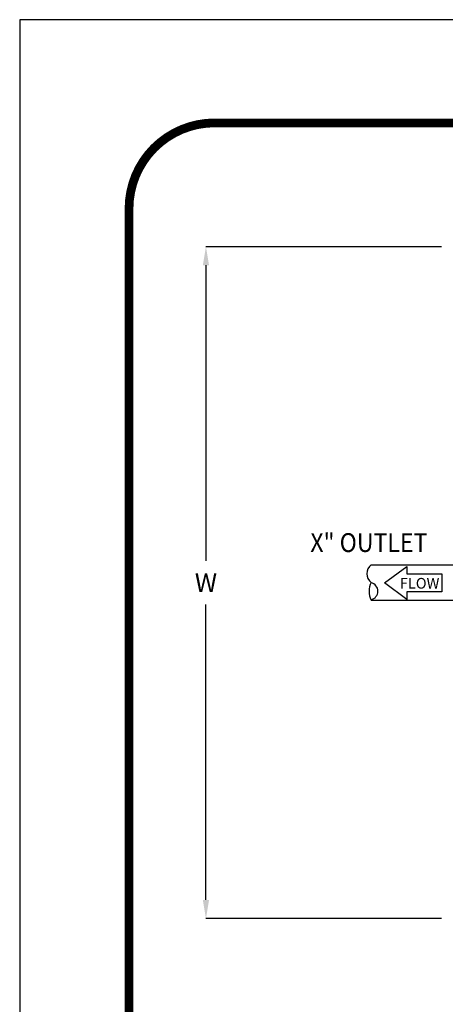
# Model space of a CAD drawing. Extents: x 511 to 1306, y -18 to 570.
# Drawn here: x 511 to 580, y 411 to 570 of the extents above; entities that cross this region are included whole.
import ezdxf

# ---------------------------------------------------------------- set-up
doc = ezdxf.new("R2010")
doc.units = 0
doc.header["$LTSCALE"] = 30
doc.header["$MEASUREMENT"] = 0
doc.layers.get('0').update_dxf_attribs({"linetype": 'CONTINUOUS'})
doc.layers.get('DEFPOINTS').update_dxf_attribs({"linetype": 'CONTINUOUS'})
for name, color, linetype in [('DIM', 1, 'CONTINUOUS'), ('PVF', 3, 'CONTINUOUS'), ('SHT', 1, 'CONTINUOUS')]:
    doc.layers.add(name, color=color, linetype=linetype)
doc.layers.add('NO PRINT', color=7, linetype='CONTINUOUS', plot=False)
doc.styles.add('SIMPLEX', font='SIMPLEX.SHX', dxfattribs={"width": 0.9})
doc.dimstyles.new('STANDARD$0', dxfattribs={"dimtxt": 2, "dimasz": 2, "dimexe": 0.125, "dimexo": 0.5, "dimgap": 0.75, "dimtad": 0, "dimtih": 1, "dimtoh": 1, "dimdec": 1, "dimlfac": 0.083333, "dimzin": 0, "dimdsep": 46, "dimlunit": 5, "dimtxsty": 'SIMPLEX', "dimcen": 1, "dimadec": 0, "dimazin": 0, "dimtfac": 1, "dimtdec": 1, "dimtofl": 0, "dimtmove": 0, "dimatfit": 3, "dimfxl": 1, "dimtolj": 1, "dimtzin": 0, "dimarcsym": 0})

# ---------------------------------------------------------------- blocks, each defined once
blk = doc.blocks.new('*D11')
at = {"layer": 'DEFPOINTS', "color": 0, "linetype": 'Continuous', "transparency": 16777216}
for p in [(581.3, 533.32), (541.29, 424.97), (581.3, 424.97)]:
    blk.add_point(p, dxfattribs=at)
at = {"layer": 'DIM', "color": 0, "linetype": 'Continuous', "lineweight": -2, "transparency": 16777216}
for p, q in [((579.3, 533.32), (541.29, 533.32)), ((541.29, 530.32), (541.29, 482.64)), ((541.29, 427.97), (541.29, 475.64)), ((579.3, 424.97), (541.29, 424.97))]:
    blk.add_line(p, q, dxfattribs=at)
at = {"layer": 'DIM', "color": 0, "linetype": 'Continuous', "transparency": 16777216}
for points in [[(540.79, 530.32), (541.79, 530.32), (541.29, 533.32)], [(540.79, 427.97), (541.79, 427.97), (541.29, 424.97)]]:
    blk.add_solid(points, dxfattribs=at)
at = {"layer": 'DIM', "color": 0, "linetype": 'Continuous', "transparency": 16777216, "insert": (541.29, 479.14), "char_height": 3, "attachment_point": 5, "style": 'SIMPLEX'}
blk.add_mtext('\\A1;W', dxfattribs=at)
blk = doc.blocks.new('A$Ce008b968')
at = {"layer": 'NO PRINT'}
blk.add_lwpolyline([(-17, 0.2964), (-8.3818, 0.2964), (-8.3818, 11.4493), (-17, 11.4493)], close=True, dxfattribs=at)
at = {"layer": 'SHT', "color": 2, "linetype": 'Continuous', "const_width": 0.0268}
blk.add_lwpolyline([(-16.665, 10.8712), (-16.665, 0.8745, 0.414214), (-16.403, 0.6124), (-8.9788, 0.6124, 0.414214), (-8.7168, 0.8745), (-8.7168, 10.8712, 0.414211), (-8.9788, 11.1333), (-16.403, 11.1333, 0.413912)], format="xyb", close=True, dxfattribs=at)
blk = doc.blocks.new('A$C8103b4f0')
at = {"linetype": 'Continuous', "xscale": 38.02870880925636, "yscale": 38.02870880925636, "zscale": 38.02870880925636}
blk.add_blockref('A$Ce008b968', (646.49, -435.4), dxfattribs=at)

msp = doc.modelspace()

# ---------------------------------------------------------------- linework, layer by layer
at = {"layer": 'DIM', "linetype": 'Continuous'}
msp.add_lwpolyline([(573.7, 480.54), (579.33, 480.54), (579.33, 477.65), (573.7, 477.65), (573.7, 476.43), (570.1, 479.09), (573.7, 481.76)], close=True, dxfattribs=at)
at = {"layer": 'PVF'}
for p, q in [((567.96, 482.01), (581.3, 482.01)), ((567.96, 476.34), (581.3, 476.34))]:
    msp.add_line(p, q, dxfattribs=at)
for centre, radius, start, end in [((569.02, 480.59), 1.77, 126.87, 233.14), ((570.62, 477.76), 3.01, 151.93, 208.08), ((567.61, 477.76), 1.42, 284.04, 75.97)]:
    msp.add_arc(centre, radius, start, end, dxfattribs=at)

# ---------------------------------------------------------------- block references
at = {"color": 3, "linetype": 'Continuous', "xscale": 1.385092930607803, "yscale": 1.385092930607803, "zscale": 1.385092930607803}
msp.add_blockref('A$C8103b4f0', (511.23, 569.92), dxfattribs=at)

# ---------------------------------------------------------------- texts
at = {"layer": 'DIM', "style": 'SIMPLEX', "width": 0.9}
msp.add_text('X" OUTLET', height=3.038, dxfattribs=at).set_placement((558.13, 484.08))
at = {"layer": 'DIM', "linetype": 'Continuous', "style": 'SIMPLEX'}
msp.add_text('FLOW', height=1.722, dxfattribs=at).set_placement((572.58, 478.18))

# ---------------------------------------------------------------- dimensions: what is measured, and where the dimension line sits
at = {"layer": 'DIM', "linetype": 'Continuous'}
dim = msp.add_linear_dim(base=(541.29, 424.97), p1=(581.3, 533.32), p2=(581.3, 424.97), angle=90, text='W', dimstyle='STANDARD$0', override={"dimtxt": 3, "dimasz": 3, "dimexe": 0, "dimexo": 2, "dimgap": 2, "dimtad": 1}, dxfattribs=at)
dim.commit()
dim.dimension.update_dxf_attribs({"geometry": '*D11', "text_midpoint": (541.29, 479.14)})

doc.saveas('drawing.dxf')
